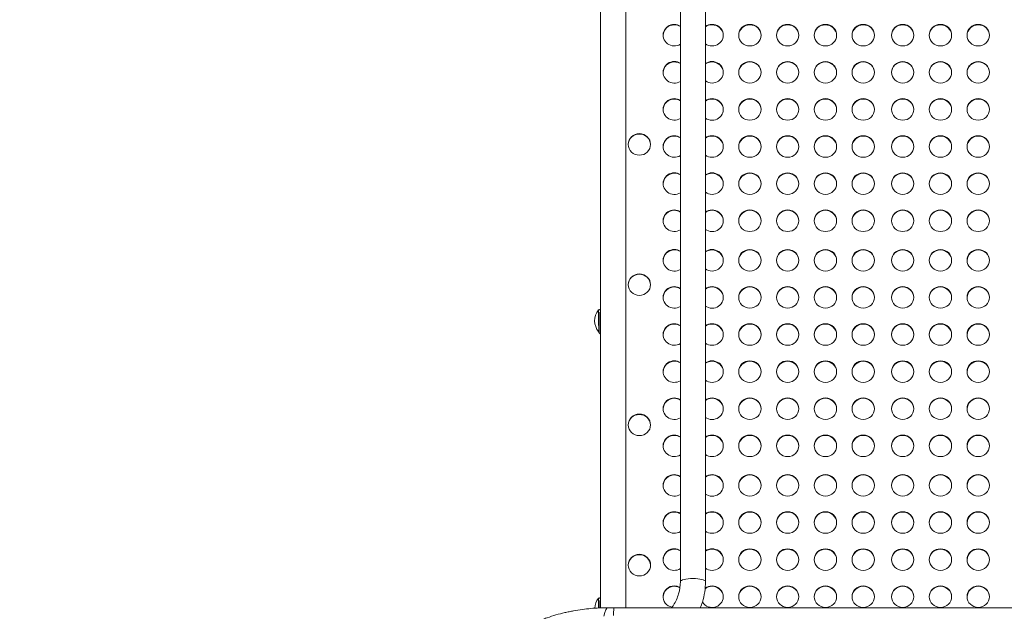
# Model space of a CAD drawing. Units: millimetres. Extents: x -2486 to 8942, y -1995 to 8263.
# Drawn here: x 2384 to 3705, y 3028 to 3823 of the extents above; entities that cross this region are included whole.
import ezdxf

# ---------------------------------------------------------------- set-up
doc = ezdxf.new("R2010")
doc.units = ezdxf.units.MM
doc.styles.get("Standard").update_dxf_attribs({"font": 'arial.ttf'})
doc.dimstyles.new('ISO-25', dxfattribs={"dimtxt": 2.5, "dimasz": 2.5, "dimexe": 1.25, "dimexo": 0.625, "dimtad": 1, "dimtxsty": 'Standard', "dimcen": 2.5, "dimadec": 0, "dimazin": 0, "dimtfac": 1, "dimtmove": 0, "dimatfit": 3, "dimfxl": 1, "dimarcsym": 0})

# ---------------------------------------------------------------- blocks, each defined once
blk = doc.blocks.new('*D3')
at = {"color": 0, "lineweight": -2, "transparency": 16777216}
for p, q in [((-1977.4, 7801.7), (-1977.4, 7922.9)), ((-1797.4, 7921.7), (8758.2, 7921.7)), ((8938.2, 7801.7), (8938.2, 7922.9))]:
    blk.add_line(p, q, dxfattribs=at)
at = {"color": 0, "transparency": 16777216}
for points in [[(-1797.4, 7951.7), (-1797.4, 7891.7), (-1977.4, 7921.7)], [(8758.2, 7951.7), (8758.2, 7891.7), (8938.2, 7921.7)]]:
    blk.add_solid(points, dxfattribs=at)
at = {"layer": 'Defpoints', "color": 0, "transparency": 16777216}
for p in [(8938.2, 7921.7), (-1977.4, 5489.1), (8938.2, 2073.6)]:
    blk.add_point(p, dxfattribs=at)
at = {"color": 0, "transparency": 16777216, "insert": (3480.4, 8099.3), "char_height": 250, "attachment_point": 5}
blk.add_mtext('1090', dxfattribs=at)
blk = doc.blocks.new('*D4')
at = {"color": 0, "lineweight": -2, "transparency": 16777216}
for p, q in [((-2024.2, 7749.8), (-2145.5, 7749.8)), ((-2144.2, 7569.8), (-2144.2, -1811.6)), ((-2024.2, -1991.6), (-2145.5, -1991.6))]:
    blk.add_line(p, q, dxfattribs=at)
at = {"color": 0, "transparency": 16777216}
for points in [[(-2174.2, 7569.8), (-2114.2, 7569.8), (-2144.2, 7749.8)], [(-2174.2, -1811.6), (-2114.2, -1811.6), (-2144.2, -1991.6)]]:
    blk.add_solid(points, dxfattribs=at)
at = {"layer": 'Defpoints', "color": 0, "transparency": 16777216}
for p in [(3704.6, 7749.8), (-2144.2, -1991.6), (1631.5, -1991.6)]:
    blk.add_point(p, dxfattribs=at)
at = {"color": 0, "transparency": 16777216, "insert": (-2321.9, 2879.1), "char_height": 250, "attachment_point": 5, "rotation": 90}
blk.add_mtext('975', dxfattribs=at)

msp = doc.modelspace()

# ---------------------------------------------------------------- linework, layer by layer
at = {"color": 0, "linetype": 'Continuous', "lineweight": 0}
for p, q in [((3163.33, 3033.063), (3163.271, 4625.959)), ((3197.03, 3033.232), (3196.971, 4625.788)), ((3270.408, 3068.358), (3270.408, 4583.268)), ((3304.108, 3068.358), (3304.108, 4583.268)), ((3161.533, 3433.206), (3160.565, 3433.199)), ((3161.03, 3403.878), (3160.785, 3403.876)), ((3161.533, 3045.923), (3160.565, 3045.916))]:
    msp.add_line(p, q, dxfattribs=at)
for centre, start, end in [((3178.207, 3418.669), 140.524518, 220.335456), ((3178.387, 3417.789), 220.423399, 222.081513), ((3178.207, 3031.386), 140.524518, 176.812404)]:
    msp.add_arc(centre, 22.855, start, end, dxfattribs=at)
at = {"color": 0, "linetype": 'Continuous', "lineweight": 0, "extrusion": (0, 0, -1)}
for centre, major_axis, ratio, start_param, end_param in [((3262.287, 3802.308), (-15, 0), 0.96592583, -2.14288932, 1.57079633), ((3262.287, 3802.308), (15, 0), 0.96592583, -1.57079633, -0.99870333), ((3312.997, 3802.308), (15, 0), 0.96592583, -1.57079633, 2.20508791), ((3312.997, 3802.308), (15, 0), 0.96592583, -2.20508791, -1.57079633), ((3363.707, 3802.308), (-15, 0), 0.96592583, -4.71238898038469, 1.570796326794897), ((3414.417, 3802.308), (-15, 0), 0.96592583, -4.71238898038469, 1.570796326794897), ((3465.127, 3802.308), (-15, 0), 0.96592583, -4.71238898038469, 1.570796326794897), ((3515.837, 3802.308), (-15, 0), 0.96592583, -4.71238898038469, 1.570796326794897), ((3568.837, 3802.308), (-15, 0), 0.96592583, -4.71238898038469, 1.570796326794897), ((3619.547, 3802.308), (-15, 0), 0.96592583, -4.71238898038469, 1.570796326794897), ((3670.257, 3802.308), (-15, 0), 0.96592583, -4.71238898038469, 1.570796326794897), ((3262.289, 3752.467), (-15, 0), 0.96592583, -2.14278785, 1.57079633), ((3262.289, 3752.467), (15, 0), 0.96592583, -1.57079633, -0.9988048), ((3312.999, 3752.467), (15, 0), 0.96592583, -1.57079633, 2.20519383), ((3312.999, 3752.467), (15, 0), 0.96592583, -2.20519383, -1.57079633), ((3363.709, 3752.467), (-15, 0), 0.96592583, -4.71238898038469, 1.570796326794897), ((3414.419, 3752.467), (-15, 0), 0.96592583, -4.71238898038469, 1.570796326794897), ((3465.129, 3752.467), (-15, 0), 0.96592583, -4.71238898038469, 1.570796326794897), ((3515.839, 3752.467), (-15, 0), 0.96592583, -4.71238898038469, 1.570796326794897), ((3568.839, 3752.467), (-15, 0), 0.96592583, -4.71238898038469, 1.570796326794897), ((3619.549, 3752.467), (-15, 0), 0.96592583, -4.71238898038469, 1.570796326794897), ((3670.259, 3752.467), (-15, 0), 0.96592583, -4.71238898038469, 1.570796326794897), ((3262.29, 3702.625), (-15, 0), 0.96592583, -2.14268639, 1.57079633), ((3262.29, 3702.625), (15, 0), 0.96592583, -1.57079633, -0.99890627), ((3313, 3702.625), (15, 0), 0.96592583, -1.57079633, 2.20529976), ((3313, 3702.625), (15, 0), 0.96592583, -2.20529976, -1.57079633), ((3363.71, 3702.625), (-15, 0), 0.96592583, -4.71238898038469, 1.570796326794897), ((3414.42, 3702.625), (-15, 0), 0.96592583, -4.71238898038469, 1.570796326794897), ((3465.13, 3702.625), (-15, 0), 0.96592583, -4.71238898038469, 1.570796326794897), ((3515.84, 3702.625), (-15, 0), 0.96592583, -4.71238898038469, 1.570796326794897), ((3568.84, 3702.625), (-15, 0), 0.96592583, -4.71238898038469, 1.570796326794897), ((3619.55, 3702.625), (-15, 0), 0.96592583, -4.71238898038469, 1.570796326794897), ((3670.26, 3702.625), (-15, 0), 0.96592583, -4.71238898038469, 1.570796326794897), ((3215.374, 3655.613), (-15, 0), 0.96592583, -4.71238898038469, 1.570796326794897), ((3262.291, 3652.783), (-15, 0), 0.96592583, -2.14258493, 1.57079633), ((3262.291, 3652.783), (15, 0), 0.96592583, -1.57079633, -0.99900772), ((3313.001, 3652.783), (15, 0), 0.96592583, -1.57079633, 2.2054057), ((3313.001, 3652.783), (15, 0), 0.96592583, -2.2054057, -1.57079633), ((3363.711, 3652.783), (-15, 0), 0.96592583, -4.71238898038469, 1.570796326794897), ((3414.421, 3652.783), (-15, 0), 0.96592583, -4.71238898038469, 1.570796326794897), ((3465.131, 3652.783), (-15, 0), 0.96592583, -4.71238898038469, 1.570796326794897), ((3515.841, 3652.783), (-15, 0), 0.96592583, -4.71238898038469, 1.570796326794897), ((3568.841, 3652.783), (-15, 0), 0.96592583, -4.71238898038469, 1.570796326794897), ((3619.551, 3652.783), (-15, 0), 0.96592583, -4.71238898038469, 1.570796326794897), ((3670.261, 3652.783), (-15, 0), 0.96592583, -4.71238898038469, 1.570796326794897), ((3262.293, 3602.941), (-15, 0), 0.96592583, -2.14248348, 1.57079633), ((3262.293, 3602.941), (15, 0), 0.96592583, -1.57079633, -0.99910917), ((3313.003, 3602.941), (15, 0), 0.96592583, -1.57079633, 2.20551165), ((3313.003, 3602.941), (15, 0), 0.96592583, -2.20551165, -1.57079633), ((3363.713, 3602.941), (-15, 0), 0.96592583, -4.71238898038469, 1.570796326794897), ((3414.423, 3602.941), (-15, 0), 0.96592583, -4.71238898038469, 1.570796326794897), ((3465.133, 3602.941), (-15, 0), 0.96592583, -4.71238898038469, 1.570796326794897), ((3515.843, 3602.941), (-15, 0), 0.96592583, -4.71238898038469, 1.570796326794897), ((3568.843, 3602.941), (-15, 0), 0.96592583, -4.71238898038469, 1.570796326794897), ((3619.553, 3602.941), (-15, 0), 0.96592583, -4.71238898038469, 1.570796326794897), ((3670.263, 3602.941), (-15, 0), 0.96592583, -4.71238898038469, 1.570796326794897), ((3262.294, 3553.099), (-15, 0), 0.96592583, -2.14238204, 1.57079633), ((3262.294, 3553.099), (15, 0), 0.96592583, -1.57079633, -0.99921061), ((3313.004, 3553.099), (15, 0), 0.96592583, -1.57079633, 2.2056176), ((3313.004, 3553.099), (15, 0), 0.96592583, -2.2056176, -1.57079633), ((3363.714, 3553.099), (-15, 0), 0.96592583, -4.71238898038469, 1.570796326794897), ((3414.424, 3553.099), (-15, 0), 0.96592583, -4.71238898038469, 1.570796326794897), ((3465.134, 3553.099), (-15, 0), 0.96592583, -4.71238898038469, 1.570796326794897), ((3515.844, 3553.099), (-15, 0), 0.96592583, -4.71238898038469, 1.570796326794897), ((3568.844, 3553.099), (-15, 0), 0.96592583, -4.71238898038469, 1.570796326794897), ((3619.554, 3553.099), (-15, 0), 0.96592583, -4.71238898038469, 1.570796326794897), ((3670.264, 3553.099), (-15, 0), 0.96592583, -4.71238898038469, 1.570796326794897), ((3262.295, 3499.974), (-15, 0), 0.96592583, -2.14227392, 1.57079633), ((3262.295, 3499.974), (15, 0), 0.96592583, -1.57079633, -0.99931873), ((3313.005, 3499.974), (15, 0), 0.96592583, -1.57079633, 2.20573054), ((3313.005, 3499.974), (15, 0), 0.96592583, -2.20573054, -1.57079633), ((3363.715, 3499.974), (-15, 0), 0.96592583, -4.71238898038469, 1.570796326794897), ((3414.425, 3499.974), (-15, 0), 0.96592583, -4.71238898038469, 1.570796326794897), ((3465.135, 3499.974), (-15, 0), 0.96592583, -4.71238898038469, 1.570796326794897), ((3515.845, 3499.974), (-15, 0), 0.96592583, -4.71238898038469, 1.570796326794897), ((3568.845, 3499.974), (-15, 0), 0.96592583, -4.71238898038469, 1.570796326794897), ((3619.555, 3499.974), (-15, 0), 0.96592583, -4.71238898038469, 1.570796326794897), ((3670.265, 3499.974), (-15, 0), 0.96592583, -4.71238898038469, 1.570796326794897), ((3215.381, 3467.258), (-15, 0), 0.96592583, -4.71238898038469, 1.570796326794897), ((3262.296, 3450.132), (-15, 0), 0.96592583, -2.14217249, 1.57079633), ((3262.296, 3450.132), (15, 0), 0.96592583, -1.57079633, -0.99942016), ((3313.006, 3450.132), (15, 0), 0.96592583, -1.57079633, 2.20583652), ((3313.006, 3450.132), (15, 0), 0.96592583, -2.20583652, -1.57079633), ((3363.716, 3450.132), (-15, 0), 0.96592583, -4.71238898038469, 1.570796326794897), ((3414.426, 3450.132), (-15, 0), 0.96592583, -4.71238898038469, 1.570796326794897), ((3465.136, 3450.132), (-15, 0), 0.96592583, -4.71238898038469, 1.570796326794897), ((3515.846, 3450.132), (-15, 0), 0.96592583, -4.71238898038469, 1.570796326794897), ((3568.846, 3450.132), (-15, 0), 0.96592583, -4.71238898038469, 1.570796326794897), ((3619.556, 3450.132), (-15, 0), 0.96592583, -4.71238898038469, 1.570796326794897), ((3670.266, 3450.132), (-15, 0), 0.96592583, -4.71238898038469, 1.570796326794897), ((3262.298, 3400.29), (-15, 0), 0.96592583, -2.14207107, 1.57079633), ((3262.298, 3400.29), (15, 0), 0.96592583, -1.57079633, -0.99952159), ((3313.008, 3400.29), (15, 0), 0.96592583, -1.57079633, 2.2059425), ((3313.008, 3400.29), (15, 0), 0.96592583, -2.2059425, -1.57079633), ((3363.718, 3400.29), (-15, 0), 0.96592583, -4.71238898038469, 1.570796326794897), ((3414.428, 3400.29), (-15, 0), 0.96592583, -4.71238898038469, 1.570796326794897), ((3465.138, 3400.29), (-15, 0), 0.96592583, -4.71238898038469, 1.570796326794897), ((3515.848, 3400.29), (-15, 0), 0.96592583, -4.71238898038469, 1.570796326794897), ((3568.848, 3400.29), (-15, 0), 0.96592583, -4.71238898038469, 1.570796326794897), ((3619.558, 3400.29), (-15, 0), 0.96592583, -4.71238898038469, 1.570796326794897), ((3670.268, 3400.29), (-15, 0), 0.96592583, -4.71238898038469, 1.570796326794897), ((3262.299, 3350.448), (-15, 0), 0.96592583, -2.14196965, 1.57079633), ((3262.299, 3350.448), (15, 0), 0.96592583, -1.57079633, -0.999623), ((3313.009, 3350.448), (15, 0), 0.96592583, -1.57079633, 2.20604848), ((3313.009, 3350.448), (15, 0), 0.96592583, -2.20604848, -1.57079633), ((3363.719, 3350.448), (-15, 0), 0.96592583, -4.71238898038469, 1.570796326794897), ((3414.429, 3350.448), (-15, 0), 0.96592583, -4.71238898038469, 1.570796326794897), ((3465.139, 3350.448), (-15, 0), 0.96592583, -4.71238898038469, 1.570796326794897), ((3515.849, 3350.448), (-15, 0), 0.96592583, -4.71238898038469, 1.570796326794897), ((3568.849, 3350.448), (-15, 0), 0.96592583, -4.71238898038469, 1.570796326794897), ((3619.559, 3350.448), (-15, 0), 0.96592583, -4.71238898038469, 1.570796326794897), ((3670.269, 3350.448), (-15, 0), 0.96592583, -4.71238898038469, 1.570796326794897), ((3262.3, 3300.606), (-15, 0), 0.96592583, -2.14186824, 1.57079633), ((3262.3, 3300.606), (15, 0), 0.96592583, -1.57079633, -0.99972441), ((3313.01, 3300.606), (15, 0), 0.96592583, -1.57079633, 2.20615448), ((3313.01, 3300.606), (15, 0), 0.96592583, -2.20615448, -1.57079633), ((3363.72, 3300.606), (-15, 0), 0.96592583, -4.71238898038469, 1.570796326794897), ((3414.43, 3300.606), (-15, 0), 0.96592583, -4.71238898038469, 1.570796326794897), ((3465.14, 3300.606), (-15, 0), 0.96592583, -4.71238898038469, 1.570796326794897), ((3515.85, 3300.606), (-15, 0), 0.96592583, -4.71238898038469, 1.570796326794897), ((3568.85, 3300.606), (-15, 0), 0.96592583, -4.71238898038469, 1.570796326794897), ((3619.56, 3300.606), (-15, 0), 0.96592583, -4.71238898038469, 1.570796326794897), ((3670.27, 3300.606), (-15, 0), 0.96592583, -4.71238898038469, 1.570796326794897), ((3215.387, 3278.902), (-15, 0), 0.96592583, -4.71238898038469, 1.570796326794897), ((3262.302, 3250.765), (-15, 0), 0.96592583, -2.14176684, 1.57079633), ((3262.302, 3250.765), (15, 0), 0.96592583, -1.57079633, -0.99982581), ((3313.012, 3250.765), (15, 0), 0.96592583, -1.57079633, 2.20626048), ((3313.012, 3250.765), (15, 0), 0.96592583, -2.20626048, -1.57079633), ((3363.722, 3250.765), (-15, 0), 0.96592583, -4.71238898038469, 1.570796326794897), ((3414.432, 3250.765), (-15, 0), 0.96592583, -4.71238898038469, 1.570796326794897), ((3465.142, 3250.765), (-15, 0), 0.96592583, -4.71238898038469, 1.570796326794897), ((3515.852, 3250.765), (-15, 0), 0.96592583, -4.71238898038469, 1.570796326794897), ((3568.852, 3250.765), (-15, 0), 0.96592583, -4.71238898038469, 1.570796326794897), ((3619.562, 3250.765), (-15, 0), 0.96592583, -4.71238898038469, 1.570796326794897), ((3670.272, 3250.765), (-15, 0), 0.96592583, -4.71238898038469, 1.570796326794897), ((3262.303, 3197.639), (-15, 0), 0.96592583, -2.14165876, 1.57079633), ((3262.303, 3197.639), (15, 0), 0.96592583, -1.57079633, -0.99993389), ((3313.013, 3197.639), (15, 0), 0.96592583, -1.57079633, 2.20637348), ((3313.013, 3197.639), (15, 0), 0.96592583, -2.20637348, -1.57079633), ((3363.723, 3197.639), (-15, 0), 0.96592583, -4.71238898038469, 1.570796326794897), ((3414.433, 3197.639), (-15, 0), 0.96592583, -4.71238898038469, 1.570796326794897), ((3465.143, 3197.639), (-15, 0), 0.96592583, -4.71238898038469, 1.570796326794897), ((3515.853, 3197.639), (-15, 0), 0.96592583, -4.71238898038469, 1.570796326794897), ((3568.853, 3197.639), (-15, 0), 0.96592583, -4.71238898038469, 1.570796326794897), ((3619.563, 3197.639), (-15, 0), 0.96592583, -4.71238898038469, 1.570796326794897), ((3670.273, 3197.639), (-15, 0), 0.96592583, -4.71238898038469, 1.570796326794897), ((3262.304, 3147.797), (-15, 0), 0.96592583, -2.14155737, 1.57079633), ((3262.304, 3147.797), (15, 0), 0.96592583, -1.57079633, -1.00003528), ((3313.014, 3147.797), (15, 0), 0.96592583, -1.57079633, 2.2064795), ((3313.014, 3147.797), (15, 0), 0.96592583, -2.2064795, -1.57079633), ((3363.724, 3147.797), (-15, 0), 0.96592583, -4.71238898038469, 1.570796326794897), ((3414.434, 3147.797), (-15, 0), 0.96592583, -4.71238898038469, 1.570796326794897), ((3465.144, 3147.797), (-15, 0), 0.96592583, -4.71238898038469, 1.570796326794897), ((3515.854, 3147.797), (-15, 0), 0.96592583, -4.71238898038469, 1.570796326794897), ((3568.854, 3147.797), (-15, 0), 0.96592583, -4.71238898038469, 1.570796326794897), ((3619.564, 3147.797), (-15, 0), 0.96592583, -4.71238898038469, 1.570796326794897), ((3670.274, 3147.797), (-15, 0), 0.96592583, -4.71238898038469, 1.570796326794897), ((3262.305, 3097.955), (-15, 0), 0.96592583, -2.14145599, 1.57079633), ((3262.305, 3097.955), (15, 0), 0.96592583, -1.57079633, -1.00013666), ((3313.015, 3097.955), (15, 0), 0.96592583, -1.57079633, 2.20658553), ((3313.015, 3097.955), (15, 0), 0.96592583, -2.20658553, -1.57079633), ((3363.725, 3097.955), (-15, 0), 0.96592583, -4.71238898038469, 1.570796326794897), ((3414.435, 3097.955), (-15, 0), 0.96592583, -4.71238898038469, 1.570796326794897), ((3465.145, 3097.955), (-15, 0), 0.96592583, -4.71238898038469, 1.570796326794897), ((3515.855, 3097.955), (-15, 0), 0.96592583, -4.71238898038469, 1.570796326794897), ((3568.855, 3097.955), (-15, 0), 0.96592583, -4.71238898038469, 1.570796326794897), ((3619.565, 3097.955), (-15, 0), 0.96592583, -4.71238898038469, 1.570796326794897), ((3670.275, 3097.955), (-15, 0), 0.96592583, -4.71238898038469, 1.570796326794897), ((3215.394, 3090.547), (-15, 0), 0.96592583, -4.71238898038469, 1.570796326794897), ((3287.258, 3068.358), (-16.85, 0), 0.25014724, 0, 3.14159265), ((3262.307, 3048.113), (-15, 0), 0.96592583, -1.36415921, 1.57079633), ((3262.307, 3048.113), (15, 0), 0.96592583, -1.57079633, -1.04073712), ((3313.017, 3048.113), (15, 0), 0.96592583, -1.57079633, 2.62883155), ((3313.017, 3048.113), (15, 0), 0.96592583, -2.24306466, -1.57079633), ((3363.727, 3048.113), (-15, 0), 0.96592583, -4.71238898038469, 1.570796326794897), ((3414.437, 3048.113), (-15, 0), 0.96592583, -4.71238898038469, 1.570796326794897), ((3465.147, 3048.113), (-15, 0), 0.96592583, -4.71238898038469, 1.570796326794897), ((3515.857, 3048.113), (-15, 0), 0.96592583, -4.71238898038469, 1.570796326794897), ((3568.857, 3048.113), (-15, 0), 0.96592583, -4.71238898038469, 1.570796326794897), ((3619.567, 3048.113), (-15, 0), 0.96592583, -4.71238898038469, 1.570796326794897), ((3670.277, 3048.113), (-15, 0), 0.96592583, -4.71238898038469, 1.570796326794897), ((3172.829, 2933.232), (0, 100), 0.1075372, -0.47713586, 0)]:
    msp.add_ellipse(centre, major_axis=major_axis, ratio=ratio, start_param=start_param, end_param=end_param, dxfattribs=at)
at = {"color": 0, "linetype": 'Continuous', "lineweight": 0}
for centre, major_axis, ratio, start_param, end_param in [((3262.287, 3801.791), (-15, 0), 0.96592583, -1.57079633, -0.01786423), ((3262.287, 3801.791), (-15, 0), 0.96592583, -2.14288932, -1.57079633), ((3312.997, 3801.791), (-15, 0), 0.96592583, -1.57079633, -0.93650474), ((3312.997, 3801.791), (15, 0), 0.96592583, 0.01786423, 1.57079633), ((3363.707, 3801.791), (-15, 0), 0.96592583, -1.57079633, -0.01786423), ((3363.707, 3801.791), (15, 0), 0.96592583, 0.01786423, 1.57079633), ((3414.417, 3801.791), (-15, 0), 0.96592583, -1.57079633, -0.01786423), ((3414.417, 3801.791), (15, 0), 0.96592583, 0.01786423, 1.57079633), ((3465.127, 3801.791), (-15, 0), 0.96592583, -1.57079633, -0.01786423), ((3465.127, 3801.791), (15, 0), 0.96592583, 0.01786423, 1.57079633), ((3515.837, 3801.791), (-15, 0), 0.96592583, -1.57079633, -0.01786423), ((3515.837, 3801.791), (15, 0), 0.96592583, 0.01786423, 1.57079633), ((3568.837, 3801.791), (-15, 0), 0.96592583, -1.57079633, -0.01786423), ((3568.837, 3801.791), (15, 0), 0.96592583, 0.01786423, 1.57079633), ((3619.547, 3801.791), (-15, 0), 0.96592583, -1.57079633, -0.01786423), ((3619.547, 3801.791), (15, 0), 0.96592583, 0.01786423, 1.57079633), ((3670.257, 3801.791), (-15, 0), 0.96592583, -1.57079633, -0.01786423), ((3670.257, 3801.791), (15, 0), 0.96592583, 0.01786423, 1.57079633), ((3262.289, 3751.949), (-15, 0), 0.96592583, -1.57079633, -0.01786423), ((3262.289, 3751.949), (-15, 0), 0.96592583, -2.14278785, -1.57079633), ((3312.999, 3751.949), (-15, 0), 0.96592583, -1.57079633, -0.93639882), ((3312.999, 3751.949), (15, 0), 0.96592583, 0.01786423, 1.57079633), ((3363.709, 3751.949), (-15, 0), 0.96592583, -1.57079633, -0.01786423), ((3363.709, 3751.949), (15, 0), 0.96592583, 0.01786423, 1.57079633), ((3414.419, 3751.949), (-15, 0), 0.96592583, -1.57079633, -0.01786423), ((3414.419, 3751.949), (15, 0), 0.96592583, 0.01786423, 1.57079633), ((3465.129, 3751.949), (-15, 0), 0.96592583, -1.57079633, -0.01786423), ((3465.129, 3751.949), (15, 0), 0.96592583, 0.01786423, 1.57079633), ((3515.839, 3751.949), (-15, 0), 0.96592583, -1.57079633, -0.01786423), ((3515.839, 3751.949), (15, 0), 0.96592583, 0.01786423, 1.57079633), ((3568.839, 3751.949), (-15, 0), 0.96592583, -1.57079633, -0.01786423), ((3568.839, 3751.949), (15, 0), 0.96592583, 0.01786423, 1.57079633), ((3619.549, 3751.949), (-15, 0), 0.96592583, -1.57079633, -0.01786423), ((3619.549, 3751.949), (15, 0), 0.96592583, 0.01786423, 1.57079633), ((3670.259, 3751.949), (-15, 0), 0.96592583, -1.57079633, -0.01786423), ((3670.259, 3751.949), (15, 0), 0.96592583, 0.01786423, 1.57079633), ((3262.29, 3702.107), (-15, 0), 0.96592583, -1.57079633, -0.01786423), ((3262.29, 3702.107), (-15, 0), 0.96592583, -2.14268639, -1.57079633), ((3313, 3702.107), (-15, 0), 0.96592583, -1.57079633, -0.93629289), ((3313, 3702.107), (15, 0), 0.96592583, 0.01786423, 1.57079633), ((3363.71, 3702.107), (-15, 0), 0.96592583, -1.57079633, -0.01786423), ((3363.71, 3702.107), (15, 0), 0.96592583, 0.01786423, 1.57079633), ((3414.42, 3702.107), (-15, 0), 0.96592583, -1.57079633, -0.01786423), ((3414.42, 3702.107), (15, 0), 0.96592583, 0.01786423, 1.57079633), ((3465.13, 3702.107), (-15, 0), 0.96592583, -1.57079633, -0.01786423), ((3465.13, 3702.107), (15, 0), 0.96592583, 0.01786423, 1.57079633), ((3515.84, 3702.107), (-15, 0), 0.96592583, -1.57079633, -0.01786423), ((3515.84, 3702.107), (15, 0), 0.96592583, 0.01786423, 1.57079633), ((3568.84, 3702.107), (-15, 0), 0.96592583, -1.57079633, -0.01786423), ((3568.84, 3702.107), (15, 0), 0.96592583, 0.01786423, 1.57079633), ((3619.55, 3702.107), (-15, 0), 0.96592583, -1.57079633, -0.01786423), ((3619.55, 3702.107), (15, 0), 0.96592583, 0.01786423, 1.57079633), ((3670.26, 3702.107), (-15, 0), 0.96592583, -1.57079633, -0.01786423), ((3670.26, 3702.107), (15, 0), 0.96592583, 0.01786423, 1.57079633), ((3215.374, 3655.096), (-15, 0), 0.96592583, -1.57079633, -0.01786423), ((3215.374, 3655.096), (15, 0), 0.96592583, 0.01786423, 1.57079633), ((3262.291, 3652.265), (-15, 0), 0.96592583, -1.57079633, -0.01786423), ((3262.291, 3652.265), (-15, 0), 0.96592583, -2.14258493, -1.57079633), ((3313.001, 3652.265), (-15, 0), 0.96592583, -1.57079633, -0.93618695), ((3313.001, 3652.265), (15, 0), 0.96592583, 0.01786423, 1.57079633), ((3363.711, 3652.265), (-15, 0), 0.96592583, -1.57079633, -0.01786423), ((3363.711, 3652.265), (15, 0), 0.96592583, 0.01786423, 1.57079633), ((3414.421, 3652.265), (-15, 0), 0.96592583, -1.57079633, -0.01786423), ((3414.421, 3652.265), (15, 0), 0.96592583, 0.01786423, 1.57079633), ((3465.131, 3652.265), (-15, 0), 0.96592583, -1.57079633, -0.01786423), ((3465.131, 3652.265), (15, 0), 0.96592583, 0.01786423, 1.57079633), ((3515.841, 3652.265), (-15, 0), 0.96592583, -1.57079633, -0.01786423), ((3515.841, 3652.265), (15, 0), 0.96592583, 0.01786423, 1.57079633), ((3568.841, 3652.265), (-15, 0), 0.96592583, -1.57079633, -0.01786423), ((3568.841, 3652.265), (15, 0), 0.96592583, 0.01786423, 1.57079633), ((3619.551, 3652.265), (-15, 0), 0.96592583, -1.57079633, -0.01786423), ((3619.551, 3652.265), (15, 0), 0.96592583, 0.01786423, 1.57079633), ((3670.261, 3652.265), (-15, 0), 0.96592583, -1.57079633, -0.01786423), ((3670.261, 3652.265), (15, 0), 0.96592583, 0.01786423, 1.57079633), ((3262.293, 3602.424), (-15, 0), 0.96592583, -1.57079633, -0.01786423), ((3262.293, 3602.424), (-15, 0), 0.96592583, -2.14248348, -1.57079633), ((3313.003, 3602.424), (-15, 0), 0.96592583, -1.57079633, -0.93608101), ((3313.003, 3602.424), (15, 0), 0.96592583, 0.01786423, 1.57079633), ((3363.713, 3602.424), (-15, 0), 0.96592583, -1.57079633, -0.01786423), ((3363.713, 3602.424), (15, 0), 0.96592583, 0.01786423, 1.57079633), ((3414.423, 3602.424), (-15, 0), 0.96592583, -1.57079633, -0.01786423), ((3414.423, 3602.424), (15, 0), 0.96592583, 0.01786423, 1.57079633), ((3465.133, 3602.424), (-15, 0), 0.96592583, -1.57079633, -0.01786423), ((3465.133, 3602.424), (15, 0), 0.96592583, 0.01786423, 1.57079633), ((3515.843, 3602.424), (-15, 0), 0.96592583, -1.57079633, -0.01786423), ((3515.843, 3602.424), (15, 0), 0.96592583, 0.01786423, 1.57079633), ((3568.843, 3602.424), (-15, 0), 0.96592583, -1.57079633, -0.01786423), ((3568.843, 3602.424), (15, 0), 0.96592583, 0.01786423, 1.57079633), ((3619.553, 3602.424), (-15, 0), 0.96592583, -1.57079633, -0.01786423), ((3619.553, 3602.424), (15, 0), 0.96592583, 0.01786423, 1.57079633), ((3670.263, 3602.424), (-15, 0), 0.96592583, -1.57079633, -0.01786423), ((3670.263, 3602.424), (15, 0), 0.96592583, 0.01786423, 1.57079633), ((3262.294, 3552.582), (-15, 0), 0.96592583, -1.57079633, -0.01786423), ((3262.294, 3552.582), (-15, 0), 0.96592583, -2.14238204, -1.57079633), ((3313.004, 3552.582), (-15, 0), 0.96592583, -1.57079633, -0.93597505), ((3313.004, 3552.582), (15, 0), 0.96592583, 0.01786423, 1.57079633), ((3363.714, 3552.582), (-15, 0), 0.96592583, -1.57079633, -0.01786423), ((3363.714, 3552.582), (15, 0), 0.96592583, 0.01786423, 1.57079633), ((3414.424, 3552.582), (-15, 0), 0.96592583, -1.57079633, -0.01786423), ((3414.424, 3552.582), (15, 0), 0.96592583, 0.01786423, 1.57079633), ((3465.134, 3552.582), (-15, 0), 0.96592583, -1.57079633, -0.01786423), ((3465.134, 3552.582), (15, 0), 0.96592583, 0.01786423, 1.57079633), ((3515.844, 3552.582), (-15, 0), 0.96592583, -1.57079633, -0.01786423), ((3515.844, 3552.582), (15, 0), 0.96592583, 0.01786423, 1.57079633), ((3568.844, 3552.582), (-15, 0), 0.96592583, -1.57079633, -0.01786423), ((3568.844, 3552.582), (15, 0), 0.96592583, 0.01786423, 1.57079633), ((3619.554, 3552.582), (-15, 0), 0.96592583, -1.57079633, -0.01786423), ((3619.554, 3552.582), (15, 0), 0.96592583, 0.01786423, 1.57079633), ((3670.264, 3552.582), (-15, 0), 0.96592583, -1.57079633, -0.01786423), ((3670.264, 3552.582), (15, 0), 0.96592583, 0.01786423, 1.57079633), ((3262.295, 3499.456), (-15, 0), 0.96592583, -1.57079633, -0.01786423), ((3262.295, 3499.456), (-15, 0), 0.96592583, -2.14227392, -1.57079633), ((3313.005, 3499.456), (-15, 0), 0.96592583, -1.57079633, -0.93586211), ((3313.005, 3499.456), (15, 0), 0.96592583, 0.01786423, 1.57079633), ((3363.715, 3499.456), (-15, 0), 0.96592583, -1.57079633, -0.01786423), ((3363.715, 3499.456), (15, 0), 0.96592583, 0.01786423, 1.57079633), ((3414.425, 3499.456), (-15, 0), 0.96592583, -1.57079633, -0.01786423), ((3414.425, 3499.456), (15, 0), 0.96592583, 0.01786423, 1.57079633), ((3465.135, 3499.456), (-15, 0), 0.96592583, -1.57079633, -0.01786423), ((3465.135, 3499.456), (15, 0), 0.96592583, 0.01786423, 1.57079633), ((3515.845, 3499.456), (-15, 0), 0.96592583, -1.57079633, -0.01786423), ((3515.845, 3499.456), (15, 0), 0.96592583, 0.01786423, 1.57079633), ((3568.845, 3499.456), (-15, 0), 0.96592583, -1.57079633, -0.01786423), ((3568.845, 3499.456), (15, 0), 0.96592583, 0.01786423, 1.57079633), ((3619.555, 3499.456), (-15, 0), 0.96592583, -1.57079633, -0.01786423), ((3619.555, 3499.456), (15, 0), 0.96592583, 0.01786423, 1.57079633), ((3670.265, 3499.456), (-15, 0), 0.96592583, -1.57079633, -0.01786423), ((3670.265, 3499.456), (15, 0), 0.96592583, 0.01786423, 1.57079633), ((3215.381, 3466.74), (-15, 0), 0.96592583, -1.57079633, -0.01786423), ((3215.381, 3466.74), (15, 0), 0.96592583, 0.01786423, 1.57079633), ((3262.296, 3449.614), (-15, 0), 0.96592583, -1.57079633, -0.01786423), ((3262.296, 3449.614), (-15, 0), 0.96592583, -2.14217249, -1.57079633), ((3313.006, 3449.614), (-15, 0), 0.96592583, -1.57079633, -0.93575614), ((3313.006, 3449.614), (15, 0), 0.96592583, 0.01786423, 1.57079633), ((3363.716, 3449.614), (-15, 0), 0.96592583, -1.57079633, -0.01786423), ((3363.716, 3449.614), (15, 0), 0.96592583, 0.01786423, 1.57079633), ((3414.426, 3449.614), (-15, 0), 0.96592583, -1.57079633, -0.01786423), ((3414.426, 3449.614), (15, 0), 0.96592583, 0.01786423, 1.57079633), ((3465.136, 3449.614), (-15, 0), 0.96592583, -1.57079633, -0.01786423), ((3465.136, 3449.614), (15, 0), 0.96592583, 0.01786423, 1.57079633), ((3515.846, 3449.614), (-15, 0), 0.96592583, -1.57079633, -0.01786423), ((3515.846, 3449.614), (15, 0), 0.96592583, 0.01786423, 1.57079633), ((3568.846, 3449.614), (-15, 0), 0.96592583, -1.57079633, -0.01786423), ((3568.846, 3449.614), (15, 0), 0.96592583, 0.01786423, 1.57079633), ((3619.556, 3449.614), (-15, 0), 0.96592583, -1.57079633, -0.01786423), ((3619.556, 3449.614), (15, 0), 0.96592583, 0.01786423, 1.57079633), ((3670.266, 3449.614), (-15, 0), 0.96592583, -1.57079633, -0.01786423), ((3670.266, 3449.614), (15, 0), 0.96592583, 0.01786423, 1.57079633), ((3160.675, 3418.537), (-0.11, 14.661), 0.00007957, -2.16757565, 0.00009514), ((3160.856, 3417.63), (0.133, -14.661), 0.00958141, -0.35394397, 2.01337579), ((3161.288, 3417.634), (0.138, -15.162), 0.00958141, -0.01080641, 2.53642385), ((3160.675, 3418.537), (0.11, -14.661), 0.00007957, -0.00009513, 0.97401701), ((3262.298, 3399.772), (-15, 0), 0.96592583, -1.57079633, -0.01786423), ((3262.298, 3399.772), (-15, 0), 0.96592583, -2.14207107, -1.57079633), ((3313.008, 3399.772), (-15, 0), 0.96592583, -1.57079633, -0.93565016), ((3313.008, 3399.772), (15, 0), 0.96592583, 0.01786423, 1.57079633), ((3363.718, 3399.772), (-15, 0), 0.96592583, -1.57079633, -0.01786423), ((3363.718, 3399.772), (15, 0), 0.96592583, 0.01786423, 1.57079633), ((3414.428, 3399.772), (-15, 0), 0.96592583, -1.57079633, -0.01786423), ((3414.428, 3399.772), (15, 0), 0.96592583, 0.01786423, 1.57079633), ((3465.138, 3399.772), (-15, 0), 0.96592583, -1.57079633, -0.01786423), ((3465.138, 3399.772), (15, 0), 0.96592583, 0.01786423, 1.57079633), ((3515.848, 3399.772), (-15, 0), 0.96592583, -1.57079633, -0.01786423), ((3515.848, 3399.772), (15, 0), 0.96592583, 0.01786423, 1.57079633), ((3568.848, 3399.772), (-15, 0), 0.96592583, -1.57079633, -0.01786423), ((3568.848, 3399.772), (15, 0), 0.96592583, 0.01786423, 1.57079633), ((3619.558, 3399.772), (-15, 0), 0.96592583, -1.57079633, -0.01786423), ((3619.558, 3399.772), (15, 0), 0.96592583, 0.01786423, 1.57079633), ((3670.268, 3399.772), (-15, 0), 0.96592583, -1.57079633, -0.01786423), ((3670.268, 3399.772), (15, 0), 0.96592583, 0.01786423, 1.57079633), ((3262.299, 3349.931), (-15, 0), 0.96592583, -1.57079633, -0.01786423), ((3262.299, 3349.931), (-15, 0), 0.96592583, -2.14196965, -1.57079633), ((3313.009, 3349.931), (-15, 0), 0.96592583, -1.57079633, -0.93554417), ((3313.009, 3349.931), (15, 0), 0.96592583, 0.01786423, 1.57079633), ((3363.719, 3349.931), (-15, 0), 0.96592583, -1.57079633, -0.01786423), ((3363.719, 3349.931), (15, 0), 0.96592583, 0.01786423, 1.57079633), ((3414.429, 3349.931), (-15, 0), 0.96592583, -1.57079633, -0.01786423), ((3414.429, 3349.931), (15, 0), 0.96592583, 0.01786423, 1.57079633), ((3465.139, 3349.931), (-15, 0), 0.96592583, -1.57079633, -0.01786423), ((3465.139, 3349.931), (15, 0), 0.96592583, 0.01786423, 1.57079633), ((3515.849, 3349.931), (-15, 0), 0.96592583, -1.57079633, -0.01786423), ((3515.849, 3349.931), (15, 0), 0.96592583, 0.01786423, 1.57079633), ((3568.849, 3349.931), (-15, 0), 0.96592583, -1.57079633, -0.01786423), ((3568.849, 3349.931), (15, 0), 0.96592583, 0.01786423, 1.57079633), ((3619.559, 3349.931), (-15, 0), 0.96592583, -1.57079633, -0.01786423), ((3619.559, 3349.931), (15, 0), 0.96592583, 0.01786423, 1.57079633), ((3670.269, 3349.931), (-15, 0), 0.96592583, -1.57079633, -0.01786423), ((3670.269, 3349.931), (15, 0), 0.96592583, 0.01786423, 1.57079633), ((3262.3, 3300.089), (-15, 0), 0.96592583, -1.57079633, -0.01786423), ((3262.3, 3300.089), (-15, 0), 0.96592583, -2.14186824, -1.57079633), ((3313.01, 3300.089), (-15, 0), 0.96592583, -1.57079633, -0.93543817), ((3313.01, 3300.089), (15, 0), 0.96592583, 0.01786423, 1.57079633), ((3363.72, 3300.089), (-15, 0), 0.96592583, -1.57079633, -0.01786423), ((3363.72, 3300.089), (15, 0), 0.96592583, 0.01786423, 1.57079633), ((3414.43, 3300.089), (-15, 0), 0.96592583, -1.57079633, -0.01786423), ((3414.43, 3300.089), (15, 0), 0.96592583, 0.01786423, 1.57079633), ((3465.14, 3300.089), (-15, 0), 0.96592583, -1.57079633, -0.01786423), ((3465.14, 3300.089), (15, 0), 0.96592583, 0.01786423, 1.57079633), ((3515.85, 3300.089), (-15, 0), 0.96592583, -1.57079633, -0.01786423), ((3515.85, 3300.089), (15, 0), 0.96592583, 0.01786423, 1.57079633), ((3568.85, 3300.089), (-15, 0), 0.96592583, -1.57079633, -0.01786423), ((3568.85, 3300.089), (15, 0), 0.96592583, 0.01786423, 1.57079633), ((3619.56, 3300.089), (-15, 0), 0.96592583, -1.57079633, -0.01786423), ((3619.56, 3300.089), (15, 0), 0.96592583, 0.01786423, 1.57079633), ((3670.27, 3300.089), (-15, 0), 0.96592583, -1.57079633, -0.01786423), ((3670.27, 3300.089), (15, 0), 0.96592583, 0.01786423, 1.57079633), ((3215.387, 3278.385), (-15, 0), 0.96592583, -1.57079633, -0.01786423), ((3215.387, 3278.385), (15, 0), 0.96592583, 0.01786423, 1.57079633), ((3262.302, 3250.247), (-15, 0), 0.96592583, -1.57079633, -0.01786423), ((3262.302, 3250.247), (-15, 0), 0.96592583, -2.14176684, -1.57079633), ((3313.012, 3250.247), (-15, 0), 0.96592583, -1.57079633, -0.93533217), ((3313.012, 3250.247), (15, 0), 0.96592583, 0.01786423, 1.57079633), ((3363.722, 3250.247), (-15, 0), 0.96592583, -1.57079633, -0.01786423), ((3363.722, 3250.247), (15, 0), 0.96592583, 0.01786423, 1.57079633), ((3414.432, 3250.247), (-15, 0), 0.96592583, -1.57079633, -0.01786423), ((3414.432, 3250.247), (15, 0), 0.96592583, 0.01786423, 1.57079633), ((3465.142, 3250.247), (-15, 0), 0.96592583, -1.57079633, -0.01786423), ((3465.142, 3250.247), (15, 0), 0.96592583, 0.01786423, 1.57079633), ((3515.852, 3250.247), (-15, 0), 0.96592583, -1.57079633, -0.01786423), ((3515.852, 3250.247), (15, 0), 0.96592583, 0.01786423, 1.57079633), ((3568.852, 3250.247), (-15, 0), 0.96592583, -1.57079633, -0.01786423), ((3568.852, 3250.247), (15, 0), 0.96592583, 0.01786423, 1.57079633), ((3619.562, 3250.247), (-15, 0), 0.96592583, -1.57079633, -0.01786423), ((3619.562, 3250.247), (15, 0), 0.96592583, 0.01786423, 1.57079633), ((3670.272, 3250.247), (-15, 0), 0.96592583, -1.57079633, -0.01786423), ((3670.272, 3250.247), (15, 0), 0.96592583, 0.01786423, 1.57079633), ((3262.303, 3197.121), (-15, 0), 0.96592583, -1.57079633, -0.01786423), ((3262.303, 3197.121), (-15, 0), 0.96592583, -2.14165876, -1.57079633), ((3313.013, 3197.121), (-15, 0), 0.96592583, -1.57079633, -0.93521917), ((3313.013, 3197.121), (15, 0), 0.96592583, 0.01786423, 1.57079633), ((3363.723, 3197.121), (-15, 0), 0.96592583, -1.57079633, -0.01786423), ((3363.723, 3197.121), (15, 0), 0.96592583, 0.01786423, 1.57079633), ((3414.433, 3197.121), (-15, 0), 0.96592583, -1.57079633, -0.01786423), ((3414.433, 3197.121), (15, 0), 0.96592583, 0.01786423, 1.57079633), ((3465.143, 3197.121), (-15, 0), 0.96592583, -1.57079633, -0.01786423), ((3465.143, 3197.121), (15, 0), 0.96592583, 0.01786423, 1.57079633), ((3515.853, 3197.121), (-15, 0), 0.96592583, -1.57079633, -0.01786423), ((3515.853, 3197.121), (15, 0), 0.96592583, 0.01786423, 1.57079633), ((3568.853, 3197.121), (-15, 0), 0.96592583, -1.57079633, -0.01786423), ((3568.853, 3197.121), (15, 0), 0.96592583, 0.01786423, 1.57079633), ((3619.563, 3197.121), (-15, 0), 0.96592583, -1.57079633, -0.01786423), ((3619.563, 3197.121), (15, 0), 0.96592583, 0.01786423, 1.57079633), ((3670.273, 3197.121), (-15, 0), 0.96592583, -1.57079633, -0.01786423), ((3670.273, 3197.121), (15, 0), 0.96592583, 0.01786423, 1.57079633), ((3262.304, 3147.279), (-15, 0), 0.96592583, -1.57079633, -0.01786423), ((3262.304, 3147.279), (-15, 0), 0.96592583, -2.14155737, -1.57079633), ((3313.014, 3147.279), (-15, 0), 0.96592583, -1.57079633, -0.93511315), ((3313.014, 3147.279), (15, 0), 0.96592583, 0.01786423, 1.57079633), ((3363.724, 3147.279), (-15, 0), 0.96592583, -1.57079633, -0.01786423), ((3363.724, 3147.279), (15, 0), 0.96592583, 0.01786423, 1.57079633), ((3414.434, 3147.279), (-15, 0), 0.96592583, -1.57079633, -0.01786423), ((3414.434, 3147.279), (15, 0), 0.96592583, 0.01786423, 1.57079633), ((3465.144, 3147.279), (-15, 0), 0.96592583, -1.57079633, -0.01786423), ((3465.144, 3147.279), (15, 0), 0.96592583, 0.01786423, 1.57079633), ((3515.854, 3147.279), (-15, 0), 0.96592583, -1.57079633, -0.01786423), ((3515.854, 3147.279), (15, 0), 0.96592583, 0.01786423, 1.57079633), ((3568.854, 3147.279), (-15, 0), 0.96592583, -1.57079633, -0.01786423), ((3568.854, 3147.279), (15, 0), 0.96592583, 0.01786423, 1.57079633), ((3619.564, 3147.279), (-15, 0), 0.96592583, -1.57079633, -0.01786423), ((3619.564, 3147.279), (15, 0), 0.96592583, 0.01786423, 1.57079633), ((3670.274, 3147.279), (-15, 0), 0.96592583, -1.57079633, -0.01786423), ((3670.274, 3147.279), (15, 0), 0.96592583, 0.01786423, 1.57079633), ((3262.305, 3097.438), (-15, 0), 0.96592583, -1.57079633, -0.01786423), ((3262.305, 3097.438), (-15, 0), 0.96592583, -2.14145599, -1.57079633), ((3313.015, 3097.438), (-15, 0), 0.96592583, -1.57079633, -0.93500712), ((3313.015, 3097.438), (15, 0), 0.96592583, 0.01786423, 1.57079633), ((3363.725, 3097.438), (-15, 0), 0.96592583, -1.57079633, -0.01786423), ((3363.725, 3097.438), (15, 0), 0.96592583, 0.01786423, 1.57079633), ((3414.435, 3097.438), (-15, 0), 0.96592583, -1.57079633, -0.01786423), ((3414.435, 3097.438), (15, 0), 0.96592583, 0.01786423, 1.57079633), ((3465.145, 3097.438), (-15, 0), 0.96592583, -1.57079633, -0.01786423), ((3465.145, 3097.438), (15, 0), 0.96592583, 0.01786423, 1.57079633), ((3515.855, 3097.438), (-15, 0), 0.96592583, -1.57079633, -0.01786423), ((3515.855, 3097.438), (15, 0), 0.96592583, 0.01786423, 1.57079633), ((3568.855, 3097.438), (-15, 0), 0.96592583, -1.57079633, -0.01786423), ((3568.855, 3097.438), (15, 0), 0.96592583, 0.01786423, 1.57079633), ((3619.565, 3097.438), (-15, 0), 0.96592583, -1.57079633, -0.01786423), ((3619.565, 3097.438), (15, 0), 0.96592583, 0.01786423, 1.57079633), ((3670.275, 3097.438), (-15, 0), 0.96592583, -1.57079633, -0.01786423), ((3670.275, 3097.438), (15, 0), 0.96592583, 0.01786423, 1.57079633), ((3215.394, 3090.029), (-15, 0), 0.96592583, -1.57079633, -0.01786423), ((3215.394, 3090.029), (15, 0), 0.96592583, 0.01786423, 1.57079633), ((3262.307, 3047.596), (-15, 0), 0.96592583, -1.57079633, -0.01786423), ((3262.307, 3047.596), (-15, 0), 0.96592583, -2.09572351, -1.57079633), ((3313.017, 3047.596), (-15, 0), 0.96592583, -1.57079633, -0.8937116), ((3313.017, 3047.596), (15, 0), 0.96592583, 0.01786423, 1.57079633), ((3363.727, 3047.596), (-15, 0), 0.96592583, -1.57079633, -0.01786423), ((3363.727, 3047.596), (15, 0), 0.96592583, 0.01786423, 1.57079633), ((3414.437, 3047.596), (-15, 0), 0.96592583, -1.57079633, -0.01786423), ((3414.437, 3047.596), (15, 0), 0.96592583, 0.01786423, 1.57079633), ((3465.147, 3047.596), (-15, 0), 0.96592583, -1.57079633, -0.01786423), ((3465.147, 3047.596), (15, 0), 0.96592583, 0.01786423, 1.57079633), ((3515.857, 3047.596), (-15, 0), 0.96592583, -1.57079633, -0.01786423), ((3515.857, 3047.596), (15, 0), 0.96592583, 0.01786423, 1.57079633), ((3568.857, 3047.596), (-15, 0), 0.96592583, -1.57079633, -0.01786423), ((3568.857, 3047.596), (15, 0), 0.96592583, 0.01786423, 1.57079633), ((3619.567, 3047.596), (-15, 0), 0.96592583, -1.57079633, -0.01786423), ((3619.567, 3047.596), (15, 0), 0.96592583, 0.01786423, 1.57079633), ((3670.277, 3047.596), (-15, 0), 0.96592583, -1.57079633, -0.01786423), ((3670.277, 3047.596), (15, 0), 0.96592583, 0.01786423, 1.57079633), ((3160.675, 3031.254), (-0.11, 14.661), 0.00007957, -1.45462345, 0.00009514), ((3161.288, 3030.351), (-0.138, 15.162), 0.00958141, -1.39613325, -0.60516881), ((3160.856, 3030.347), (-0.133, 14.661), 0.00958141, -1.39115676, -1.12821686), ((3181.118, 2933.232), (0, 100), 0.00769249, 0, 0.45653093)]:
    msp.add_ellipse(centre, major_axis=major_axis, ratio=ratio, start_param=start_param, end_param=end_param, dxfattribs=at)
at = {"lineweight": 13}
msp.add_open_spline([(-1381.894, 2637.316), (-1384.48, 2516.92), (-1377.17, 2279.848), (-1407.266, 1657.638), (-1055.322, 785.402), (153.994, 75.311), (-546.55, -1677.931), (927.964, -2010.025), (1636.127, -1988.358), (2366.15, -2010.564), (3625.311, -1622.143), (4215.886, 640.228), (6376.048, -953.963), (8345.493, 98.002), (8965.514, 1490.778), (8929.879, 2277.075), (8957.512, 3025.332), (8649.633, 4571.021), (6851.712, 3747.195), (6517.453, 4859.2), (6532.121, 5370.175), (6553.083, 5950.866), (6194.154, 6677.336), (5463.182, 7417.593), (4583.186, 7815.159), (3696.787, 7730.028), (2200.068, 7819.658), (654.027, 7056.697), (-1620.055, 7603.813), (-2011.982, 6164.11), (-1966.405, 5377.438), (-2043.983, 4544.701), (-1257.262, 3754.543), (-1375.641, 2928.408), (-1381.894, 2637.316)], degree=3, knots=[0, 0, 0, 0, 358.9357375, 714.70908605, 1862.75938314, 3001.04012783, 4417.85321108, 5948.58694054, 6277.05391626, 6601.89429034, 8132.6280198, 9906.61735148, 11643.02258516, 14050.27857499, 15581.01230445, 15975.85523993, 16382.96334917, 17913.69707863, 19330.51016188, 20324.83564532, 20605.0383436, 20902.62971851, 22050.68001561, 22879.34573755, 24027.39603465, 24777.39603465, 25527.39603465, 28484.4954229, 29900.34447056, 31431.07820002, 31886.99258875, 32339.82220979, 33870.55593925, 34738.38032125, 34738.38032125, 34738.38032125, 34738.38032125], dxfattribs=at)
at = {"color": 0, "linetype": 'Continuous', "lineweight": 0}
for points, knots in [([(3161.531, 3433.204), (3161.596, 3433.269), (3161.665, 3433.335), (3161.97, 3433.616), (3162.24, 3433.84), (3162.786, 3434.221), (3163.037, 3434.378), (3163.315, 3434.528)], [6.27374961667, 6.27374961667, 6.27374961667, 6.27374961667, 6.27441959186, 6.27441959186, 6.27654742267, 6.27654742267, 6.27804621455, 6.27804621455, 6.27804621455, 6.27804621455]), ([(3163.316, 3400.946), (3163.154, 3401.039), (3163.002, 3401.134), (3162.535, 3401.447), (3162.26, 3401.666), (3161.79, 3402.085), (3161.593, 3402.285), (3161.424, 3402.472)], [3.14712166801, 3.14712166801, 3.14712166801, 3.14712166801, 3.14805625772, 3.14805625772, 3.15018408853, 3.15018408853, 3.15231191934, 3.15231191934, 3.15231191934, 3.15231191934]), ([(3258.718, 3033.232), (3259.556, 3034.363), (3260.353, 3035.521), (3264.14, 3041.453), (3266.478, 3046.594), (3269.612, 3057.277), (3270.408, 3062.817), (3270.408, 3068.358)], [5.660748335, 5.660748335, 5.660748335, 5.660748335, 5.729615345, 5.729615345, 6.006400326, 6.006400326, 6.283185307, 6.283185307, 6.283185307, 6.283185307]), ([(3297.141, 3033.232), (3298.174, 3035.739), (3299.097, 3038.29), (3302.685, 3049.762), (3304.108, 3059.059), (3304.108, 3068.358)], [5.90353528, 5.90353528, 5.90353528, 5.90353528, 5.989106159, 5.989106159, 6.283185307, 6.283185307, 6.283185307, 6.283185307]), ([(3161.531, 3045.921), (3161.596, 3045.986), (3161.665, 3046.052), (3161.97, 3046.333), (3162.24, 3046.557), (3162.79, 3046.94), (3163.046, 3047.1), (3163.329, 3047.252)], [6.27374961667, 6.27374961667, 6.27374961667, 6.27374961667, 6.27441959186, 6.27441959186, 6.27654742267, 6.27654742267, 6.27807175006, 6.27807175006, 6.27807175006, 6.27807175006]), ([(2387.081, 2804.783), (2387.081, 2808.996), (2386.983, 2813.244), (2386.778, 2817.529), (2386.509, 2823.166), (2385.829, 2831.702), (2384.508, 2841.762), (2383.595, 2847.536), (2382.575, 2853.319), (2380.496, 2863.509), (2378.179, 2872.343), (2376.378, 2878.241), (2373.563, 2887.456), (2370.117, 2896.696), (2365.993, 2905.802), (2364.426, 2909.263), (2361.929, 2914.425), (2358.305, 2921.221), (2355.44, 2926.267), (2352.428, 2931.255), (2348.22, 2937.818), (2340.318, 2949.102), (2331.8, 2959.324), (2324.464, 2967.018), (2318.846, 2972.692), (2310.981, 2979.913), (2300.605, 2988.237), (2292.549, 2993.983), (2285.943, 2998.292), (2279.239, 3002.405), (2270.7, 3007.171), (2260.267, 3012.278), (2253.235, 3015.274), (2249.711, 3016.672), (2245.545, 3018.324), (2238.581, 3020.845), (2230.942, 3023.202), (2225.393, 3024.774), (2222.617, 3025.505), (2220.537, 3026.022), (2214.703, 3027.474), (2205.968, 3029.29), (2191.555, 3031.482), (2177.289, 3032.882), (2166.075, 3033.232), (2160.524, 3033.232)], [-20.28734837, -20.28734837, -20.28734837, -20.28734837, -19.48541459, -19.48541459, -19.48541459, -18.42974732, -17.90191368, -17.63799686, -17.37408004, -16.84624641, -15.79057913, -15.79057913, -15.79057913, -14.14130006, -14.14130006, -14.14130006, -13.5144906, -13.20108587, -12.88768114, -12.57427641, -12.26087169, -11.63406223, -10.38044331, -10.17150683, -9.96257034, -9.1268244, -8.50001494, -7.87320549, -7.55980076, -7.24639603, -6.61958657, -5.99277711, -5.36596766, -5.36596766, -5.36596766, -4.62491285, -4.13087631, -4.00736717, -3.63683977, -3.63683977, -3.63683977, -2.59774269, -2.07819415, -1.03909708, 0, 0, 0, 0]), ([(3172.829, 3033.232), (3165.38, 3033.232), (3154.05, 3032.767), (3138.669, 3031.082), (3128.954, 3029.554), (3121.14, 3028.028), (3113.287, 3026.29), (3103.417, 3023.709), (3095.503, 3021.182), (3091.552, 3019.798), (3091.385, 3019.74), (3091.219, 3019.682), (3091.052, 3019.623), (3089.025, 3018.908), (3084.974, 3017.413), (3078.921, 3014.979), (3072.888, 3012.344), (3067.868, 3009.969), (3063.868, 3007.962), (3055.893, 3003.805), (3041.13, 2995.062), (3026.879, 2984.236), (3017.615, 2975.964), (3014.212, 2972.788), (3010.886, 2969.539), (3006.54, 2965.1), (3000.238, 2958.213), (2992.361, 2948.569), (2984.292, 2937.219), (2977.069, 2925.5), (2971.775, 2915.541), (2967.971, 2907.518), (2964.453, 2899.484), (2962.109, 2893.409), (2960.673, 2889.349), (2960.616, 2889.189), (2960.559, 2889.028), (2960.503, 2888.868), (2959.121, 2884.932), (2955.329, 2873.097), (2950.713, 2853.366), (2948.142, 2833.945), (2947.282, 2820.647), (2947.04, 2813.151), (2946.998, 2809.436), (2946.997, 2807.584), (2946.997, 2807.511), (2946.997, 2807.438), (2946.997, 2807.366)], [-20.01291949, -20.01291949, -20.01291949, -20.01291949, -18.60503958, -17.90109962, -17.19715967, -16.84518969, -16.49321972, -15.78927976, -15.08533981, -15.08533981, -15.08533981, -15.05567867, -15.05567867, -15.05567867, -14.69449081, -14.33330295, -13.97211509, -13.61092724, -13.43033331, -13.24973938, -12.16617581, -10.72142438, -10.48063247, -10.23984057, -9.99904866, -9.75825676, -9.27667295, -8.55429723, -7.83192152, -7.1095458, -6.38717009, -6.02598223, -5.66479437, -4.94241866, -4.94241866, -4.94241866, -4.91386788, -4.91386788, -4.91386788, -4.21384992, -2.81381399, -1.41377806, -0.71376009, -0.36375111, -0.01374213, -0.01374213, -0.01374213, 0, 0, 0, 0]), ([(4212.784, 3033.232), (4139.103, 3033.232), (3967.179, 3033.232), (3795.253, 3033.232), (3697.009, 3033.232), (3623.31, 3033.232), (3500.477, 3033.232), (3328.514, 3033.232), (3230.25, 3033.232), (3181.118, 3033.232)], [0, 0, 0, 0, 22.10478187, 51.57782437, 51.57782437, 51.57782437, 73.68767217, 88.4275707, 103.16746923, 103.16746923, 103.16746923, 103.16746923])]:
    msp.add_open_spline(points, degree=3, knots=knots, dxfattribs=at)
msp.add_open_spline([(3181.118, 3033.232), (3178.351, 3033.232), (3175.581, 3033.232), (3172.829, 3033.232)], degree=3, dxfattribs=at)

# ---------------------------------------------------------------- dimensions: what is measured, and where the dimension line sits
dim = msp.add_linear_dim(base=(8938.165, 7921.68), p1=(-1977.42, 5489.069), p2=(8938.165, 2073.591), text='1090', dimstyle='ISO-25', override={"dimtxt": 250, "dimasz": 180, "dimgap": 50, "dimtad": 2, "dimfxl": 120, "dimfxlon": 1})
dim.commit()
dim.dimension.update_dxf_attribs({"geometry": '*D3', "text_midpoint": (3480.372, 8099.323)})
dim = msp.add_linear_dim(base=(-2144.212, -1991.64), p1=(3704.556, 7749.778), p2=(1631.453, -1991.64), angle=90, text='975', dimstyle='ISO-25', override={"dimtxt": 250, "dimasz": 180, "dimgap": 50, "dimtad": 2, "dimfxl": 120, "dimfxlon": 1})
dim.commit()
dim.dimension.update_dxf_attribs({"geometry": '*D4', "text_midpoint": (-2321.856, 2879.069)})

doc.saveas('drawing.dxf')
